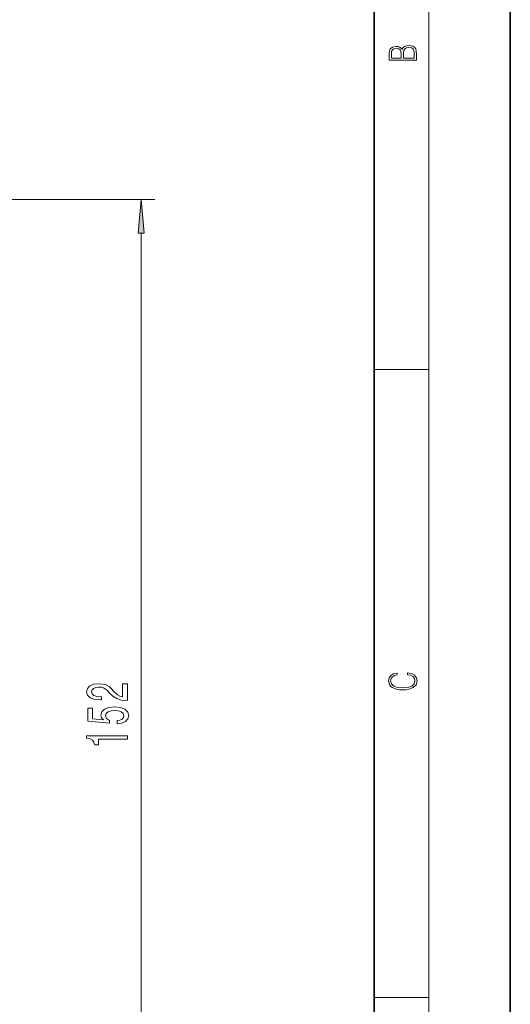
# Model space of a CAD drawing. Extents: x 0 to 210, y 0 to 297.
# Drawn here: x 174 to 210, y 148 to 220 of the extents above; entities that cross this region are included whole.
import ezdxf

# ---------------------------------------------------------------- set-up
doc = ezdxf.new("R2010")
doc.units = 0

msp = doc.modelspace()

# ---------------------------------------------------------------- linework, layer by layer
at = {"color": 7, "lineweight": 35}
for p, q in [((210, 0), (210, 297)), ((200, 10), (200, 287))]:
    msp.add_line(p, q, dxfattribs=at)
at = {"color": 7, "lineweight": 13}
for p, q in [((204, 6), (204, 291)), ((123.666969, 207.176544), (183.871857, 207.176544)), ((182.871857, 133.830399), (182.871857, 204.686066)), ((200, 194.666672), (204, 194.666672)), ((200, 148.5), (204, 148.5))]:
    msp.add_line(p, q, dxfattribs=at)
for points in [[(203.092789, 217.408401), (203.092789, 217.823563), (203.087219, 218.092682), (203.048279, 218.255402), (202.973175, 218.353455), (202.859131, 218.428574), (202.720047, 218.474457), (202.553146, 218.49115), (202.366776, 218.470291), (202.213791, 218.41188), (202.102524, 218.320084), (202.035767, 218.199081), (201.966217, 218.292969), (201.866089, 218.363892), (201.746475, 218.405624), (201.604614, 218.422302), (201.351486, 218.374329), (201.173462, 218.240799), (201.109482, 218.094772), (201.092789, 217.904922), (201.092789, 217.408401)], [(201.256912, 217.879883), (201.27359, 218.05513), (201.329224, 218.180298), (201.440491, 218.255402), (201.615738, 218.280441), (201.796539, 218.253326), (201.905029, 218.178223), (201.960663, 218.048874), (201.974564, 217.867371), (201.974564, 217.546097), (201.256912, 217.546097)], [(202.928665, 217.546097), (202.138687, 217.546097), (202.138687, 217.961258), (202.166504, 218.128143), (202.241608, 218.251236), (202.369568, 218.324249), (202.5448, 218.349289), (202.733963, 218.324249), (202.850784, 218.251236), (202.911987, 218.128143), (202.928665, 217.950821)], [(183.089752, 204.686066), (182.871857, 207.176544), (182.653976, 204.686066)], [(202.439102, 172.234772), (202.669983, 172.193054), (202.842438, 172.099167), (202.948151, 171.959396), (202.984299, 171.779984), (202.925888, 171.563004), (202.753433, 171.400284), (202.469696, 171.295975), (202.085831, 171.260513), (201.707535, 171.295975), (201.432144, 171.398193), (201.262466, 171.558838), (201.204056, 171.775803), (201.237427, 171.946884), (201.332016, 172.082489), (201.482224, 172.176361), (201.676941, 172.220169), (201.676941, 172.355774), (201.415466, 172.30571), (201.215179, 172.186798), (201.087219, 172.007385), (201.039932, 171.775803), (201.112259, 171.504593), (201.198486, 171.391937), (201.3181, 171.295975), (201.646332, 171.164536), (201.854965, 171.129074), (202.088623, 171.118637), (202.327835, 171.129074), (202.536453, 171.164536), (202.870255, 171.293884), (203.078888, 171.500427), (203.148422, 171.771637), (203.098358, 172.011551), (202.962051, 172.195145), (202.739517, 172.316147), (202.439102, 172.370377)], [(181.871857, 170.336761), (181.871857, 171.573944), (181.500107, 171.573944), (181.500107, 170.59613), (181.296936, 170.650604), (181.128357, 170.743973), (180.821426, 171.03186), (180.691742, 171.184891), (180.505875, 171.356079), (180.289734, 171.477982), (180.034683, 171.548004), (179.745056, 171.573944), (179.381958, 171.529846), (179.096649, 171.407944), (178.9151, 171.221207), (178.85025, 170.979996), (178.923737, 170.731003), (179.126907, 170.541656), (179.451111, 170.419769), (179.879074, 170.378265), (179.93959, 170.378265), (179.93959, 170.614288), (179.904999, 170.614288), (179.611053, 170.637634), (179.394928, 170.707657), (179.256592, 170.819183), (179.209045, 170.967026), (179.252258, 171.117462), (179.360336, 171.228989), (179.528931, 171.301605), (179.740738, 171.327545), (179.93959, 171.309387), (180.108185, 171.260101), (180.255157, 171.177109), (180.384827, 171.062988), (180.523163, 170.909958), (180.791168, 170.655792), (181.076477, 170.476822), (181.422302, 170.370483), (181.858887, 170.336761)], [(181.089447, 168.615005), (181.443909, 168.672073), (181.720566, 168.799164), (181.893478, 168.985901), (181.958313, 169.224518), (181.880508, 169.486481), (181.668701, 169.691376), (181.331512, 169.82106), (180.899246, 169.870331), (180.497223, 169.826248), (180.181671, 169.701752), (179.978485, 169.507233), (179.904999, 169.255646), (179.956879, 169.061111), (180.099533, 168.91069), (179.291168, 168.983307), (179.291168, 169.771774), (178.936707, 169.771774), (178.936707, 168.809525), (180.527481, 168.666885), (180.527481, 168.874374), (180.32431, 169.024811), (180.250824, 169.216736), (180.29837, 169.382736), (180.436707, 169.509827), (180.648529, 169.590225), (180.920853, 169.618759), (181.193192, 169.590225), (181.404999, 169.507233), (181.539017, 169.380142), (181.586563, 169.216736), (181.556305, 169.079269), (181.456879, 168.972931), (181.301254, 168.895126), (181.089447, 168.856216)], [(181.871857, 167.500168), (181.871857, 167.736191), (178.85025, 167.736191), (178.85025, 167.559814), (179.113937, 167.513138), (179.291168, 167.419769), (179.394928, 167.277115), (179.429504, 167.079987), (179.73642, 167.079987), (179.73642, 167.500168)]]:
    msp.add_lwpolyline(points, close=True, dxfattribs=at)
msp.add_solid([(183.089752, 204.686066), (182.871857, 207.176544), (183.089752, 204.686066), (182.653976, 204.686066)], dxfattribs=at)

doc.saveas('drawing.dxf')
